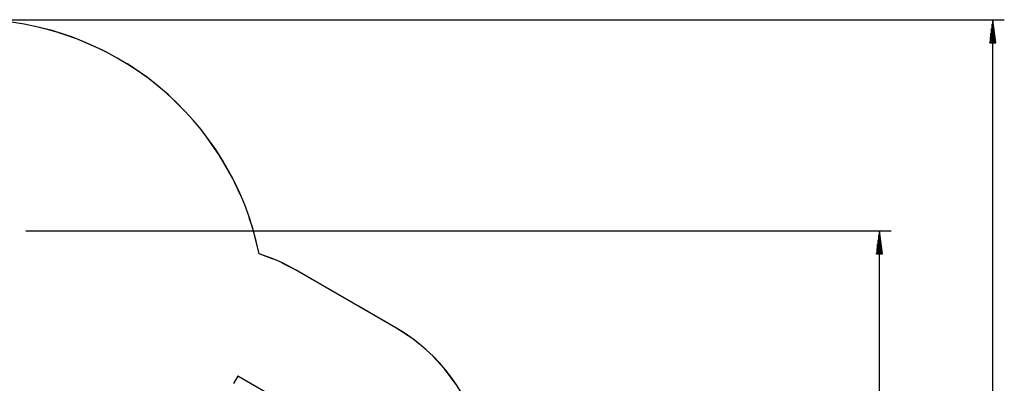
# Model space of a CAD drawing. Units: inches. Extents: x 62 to 237, y -7 to 217.
# Drawn here: x 169 to 237, y 110 to 135 of the extents above; entities that cross this region are included whole.
import ezdxf

# ---------------------------------------------------------------- set-up
doc = ezdxf.new("R2010")
doc.units = ezdxf.units.IN
doc.header["$MEASUREMENT"] = 0
doc.layers.add('Ebene 1', color=7, linetype='Continuous')

# ---------------------------------------------------------------- blocks, each defined once
blk = doc.blocks.new('block 2')
at = {"layer": 'Ebene 1', "color": 179, "lineweight": 25, "true_color": 0x1a171b}
for points in [[(167.56, 135.091), (237.178, 135.091)], [(236.378, 135.091), (236.168, 133.491)], [(236.338, 133.491), (236.338, 134.782)], [(236.378, 8.033), (236.378, 135.091)], [(236.589, 133.491), (236.378, 135.091)], [(236.378, 133.491), (236.378, 135.091)], [(236.378, 133.491), (236.378, 135.091)], [(236.419, 133.491), (236.419, 134.782)], [(175.111, 132.88), (174.859, 133.019), (173.17, 133.757), (171.421, 134.337), (170.243, 134.611)], [(236.256, 133.491), (236.256, 134.165)], [(236.297, 133.491), (236.297, 134.473)], [(236.46, 133.491), (236.46, 134.473)], [(236.5, 133.491), (236.5, 134.165)], [(236.168, 133.491), (236.589, 133.491)], [(236.175, 133.491), (236.175, 133.547)], [(236.175, 133.491), (236.175, 133.547)], [(236.216, 133.491), (236.216, 133.856)], [(236.541, 133.491), (236.541, 133.856)], [(236.582, 133.491), (236.582, 133.547)], [(236.582, 133.491), (236.582, 133.547)], [(180.616, 128.76), (179.426, 129.931), (178, 131.099), (176.617, 132.034)], [(184.4, 123.02), (183.899, 124.121), (182.985, 125.721), (181.929, 127.231), (181.743, 127.451)], [(185.716, 118.916), (185.27, 120.704), (185.023, 121.411)], [(169.594, 120.515), (229.354, 120.515)], [(228.554, 120.515), (228.343, 118.916)], [(228.554, 19.793), (228.554, 120.515)], [(228.764, 118.916), (228.554, 120.515)], [(228.554, 118.916), (228.554, 120.515)], [(228.554, 118.916), (228.554, 120.515)], [(228.473, 118.916), (228.473, 119.898)], [(228.514, 118.916), (228.514, 120.207)], [(228.594, 118.916), (228.594, 120.207)], [(228.635, 118.916), (228.635, 119.898)], [(228.391, 118.916), (228.391, 119.281)], [(228.432, 118.916), (228.432, 119.589)], [(228.676, 118.916), (228.676, 119.589)], [(228.716, 118.916), (228.716, 119.281)], [(186.684, 118.553), (185.716, 118.916)], [(228.343, 118.916), (228.764, 118.916)], [(228.351, 118.916), (228.351, 118.972)], [(228.351, 118.916), (228.351, 118.972)], [(228.757, 118.916), (228.757, 118.972)], [(228.757, 118.916), (228.757, 118.972)], [(188.236, 117.809), (187.314, 118.276)], [(195.164, 113.809), (188.236, 117.809)], [(190.834, 116.309), (188.236, 117.809)], [(195.164, 113.809), (192.566, 115.309)], [(196.745, 112.704), (196.394, 113), (195.164, 113.809)], [(199.995, 108.757), (199.402, 109.796), (198.527, 110.979), (197.709, 111.851)], [(184.233, 110.475), (184.1, 110.247), (183.944, 109.976)], [(184.233, 110.475), (184.236, 110.481), (184.237, 110.483)], [(190.815, 106.675), (184.233, 110.475)], [(190.819, 106.683), (184.237, 110.483)]]:
    blk.add_lwpolyline(points, dxfattribs=at)
for points in [[(185.716, 118.916), (183.829, 128.288), (175.52, 135.091), (165.96, 135.091)], [(188.236, 117.809), (187.439, 118.269), (186.594, 118.64), (185.716, 118.916)], [(201.121, 105.751), (200.341, 109.146), (198.181, 112.067), (195.164, 113.809)]]:
    blk.add_open_spline(points, degree=3, dxfattribs=at)

msp = doc.modelspace()

# ---------------------------------------------------------------- block references
at = {"layer": 'Ebene 1'}
msp.add_blockref('block 2', (0, 0), dxfattribs=at)

doc.saveas('drawing.dxf')
